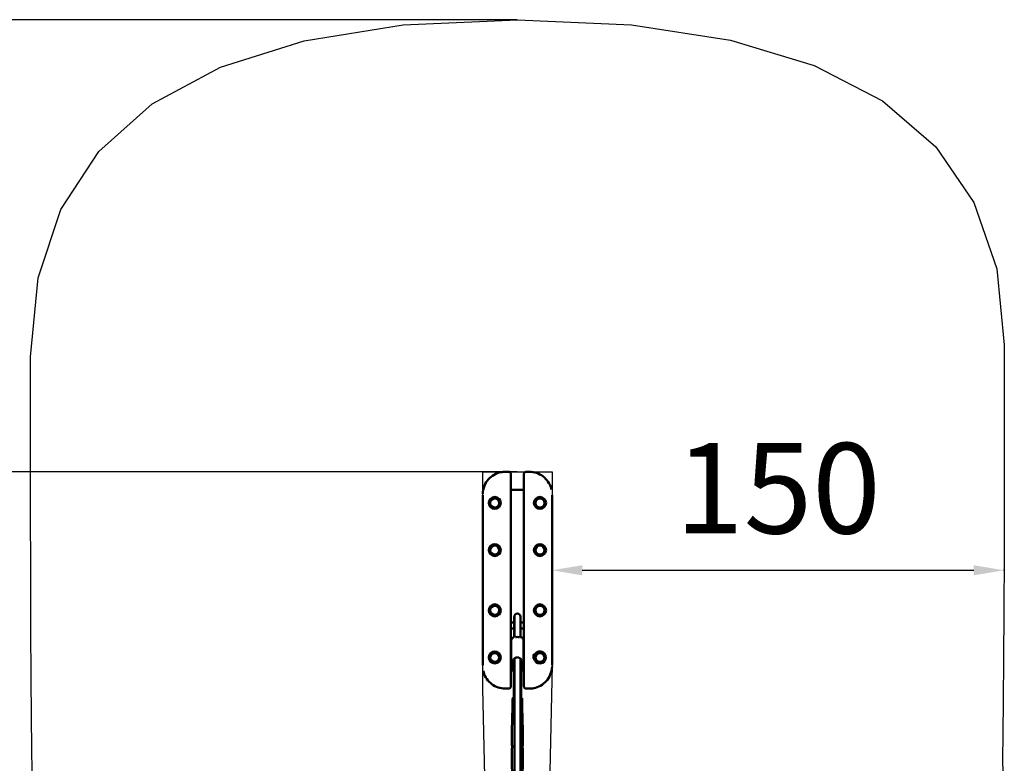
# Model space of a CAD drawing. Units: millimetres. Extents: x -32392 to 59264, y 42276 to 74623.
# Drawn here: x -11379 to -8114, y 71931 to 74398 of the extents above; entities that cross this region are included whole.
import ezdxf

# ---------------------------------------------------------------- set-up
doc = ezdxf.new("R2010")
doc.units = ezdxf.units.MM
doc.layers.add('MD_Visible', color=7, linetype='Continuous', lineweight=50)
doc.styles.get("Standard").update_dxf_attribs({"font": 'arial.ttf'})
doc.dimstyles.new('asd', dxfattribs={"dimtxt": 300, "dimasz": 100, "dimexe": 1.25, "dimexo": 0.625, "dimgap": 80, "dimtad": 1, "dimdec": 0, "dimlfac": 0.1, "dimrnd": 5, "dimtxsty": 'Standard', "dimcen": 0, "dimadec": 0, "dimazin": 0, "dimtfac": 1, "dimtdec": 0, "dimtix": 1, "dimtmove": 2, "dimatfit": 3, "dimfxl": 1, "dimarcsym": 0})

# ---------------------------------------------------------------- blocks, each defined once
blk = doc.blocks.new('CustomObjectsInViewport8_0')
at = {"layer": 'MD_Visible'}
for p, q in [((4208.2, 11753.9), (4197, 11753.9)), ((4215, 11747.1), (4215, 11675.7)), ((4259, 11675.7), (4259, 11747.1)), ((4277, 11753.9), (4265.8, 11753.9)), ((4277, 11753.9), (4277, 11753.9)), ((4215, 11694.2), (4215.4, 11694.2)), ((4215.4, 11694.2), (4258.6, 11694.2)), ((4215.4, 11694.2), (4215.4, 11664.2)), ((4258.6, 11694.2), (4259, 11694.2)), ((4258.6, 11664.2), (4258.6, 11694.2)), ((4122, 11676.4), (4122, 11669.2)), ((4122, 11119.2), (4122, 11669.2)), ((4215.4, 11124.2), (4215.4, 11664.2)), ((4258.6, 11664.2), (4258.6, 11124.2)), ((4352, 11676.4), (4352, 11669.2)), ((4352, 11669.2), (4352, 11119.2)), ((4137, 11631.8), (4137, 11631.8)), ((4337, 11631.8), (4337, 11631.8)), ((4137, 11512.9), (4137, 11512.9)), ((4215.4, 11519.1), (4215.5, 11519.1)), ((4215.5, 11519.1), (4215.5, 11418.9)), ((4258.5, 11519.1), (4258.6, 11519.1)), ((4258.5, 11418.9), (4258.5, 11519.1)), ((4337, 11512.9), (4337, 11512.9)), ((4137, 11475.6), (4137, 11475.6)), ((4337, 11475.6), (4337, 11475.6)), ((4215.5, 11418.9), (4215.4, 11418.9)), ((4258.6, 11418.9), (4258.5, 11418.9)), ((4137, 11312.9), (4137, 11312.9)), ((4337, 11312.9), (4337, 11312.9)), ((4137, 11275.6), (4137, 11275.6)), ((4215.4, 11269.4), (4215.5, 11269.4)), ((4215.5, 11269.4), (4215.5, 11254.2)), ((4226.4, 11272.3), (4226.4, 11257.3)), ((4227, 11273.6), (4226.5, 11273.7)), ((4226.5, 11258), (4226.5, 11273.7)), ((4227, 11273.7), (4227, 11258)), ((4247, 11273.6), (4247.5, 11273.7)), ((4247, 11258), (4247, 11273.7)), ((4247.5, 11258), (4247.5, 11273.7)), ((4247.6, 11257.3), (4247.6, 11272.3)), ((4258.5, 11269.4), (4258.6, 11269.4)), ((4258.5, 11254.2), (4258.5, 11269.4)), ((4337, 11275.6), (4337, 11275.6)), ((4215.4, 11254.2), (4226.4, 11254.2)), ((4215.4, 11234.2), (4226.4, 11234.2)), ((4215.5, 11234.2), (4215.5, 11169.2)), ((4226.4, 11257.3), (4226.4, 11206.3)), ((4226.5, 11258), (4226.5, 11209)), ((4227, 11206.6), (4227, 11258)), ((4247, 11206.6), (4247, 11258)), ((4247.5, 11258), (4247.5, 11209)), ((4247.6, 11257.3), (4247.6, 11206.3)), ((4247.6, 11254.2), (4258.6, 11254.2)), ((4247.6, 11234.2), (4258.6, 11234.2)), ((4258.5, 11169.2), (4258.5, 11234.2)), ((4215.5, 11169.2), (4215.4, 11169.2)), ((4216.5, 11193), (4216.5, 11133.4)), ((4257.5, 11193), (4257.5, 11133.4)), ((4258.6, 11169.2), (4258.5, 11169.2)), ((4137, 11156.6), (4137, 11156.6)), ((4215.4, 11154.2), (4216.5, 11154.2)), ((4257.5, 11154.2), (4258.6, 11154.2)), ((4281.9, 11135.6), (4281.9, 11135.6)), ((4290.9, 11134.2), (4290.9, 11147.7)), ((4292.4, 11135.8), (4290.9, 11134.2)), ((4292.4, 11150), (4292.4, 11135.8)), ((4337, 11156.6), (4337, 11156.6)), ((4122, 11112.1), (4122, 11119.2)), ((4215, 11112.8), (4215, 11041.4)), ((4215.4, 11134.2), (4216.5, 11134.2)), ((4215.4, 11124.2), (4215.4, 11094.2)), ((4222, 11122.8), (4222, 11106.8)), ((4222, 11106.8), (4222, 11098.1)), ((4252, 11106.8), (4252, 11122.7)), ((4252, 11098.1), (4252, 11106.8)), ((4257.5, 11134.2), (4258.6, 11134.2)), ((4258.6, 11094.2), (4258.6, 11124.2)), ((4259, 11041.4), (4259, 11112.8)), ((4289.9, 11134.2), (4290.9, 11134.2)), ((4352, 11112.1), (4352, 11119.2)), ((4215, 11094.2), (4215.4, 11094.2)), ((4223.8, 11094.2), (4215.4, 11094.2)), ((4225, 11098), (4225, 11003.3)), ((4249.1, 11098.1), (4249.1, 11003.3)), ((4258.6, 11094.2), (4250.1, 11094.2)), ((4258.6, 11094.2), (4259, 11094.2)), ((4197, 11034.5), (4208.2, 11034.5)), ((4197, 11034.5), (4197, 11034.5)), ((4265.8, 11034.5), (4277, 11034.5)), ((4221, 10973.5), (4218.8, 10894.8)), ((4221, 10973.5), (4221, 10986.1)), ((4221.4, 10989.3), (4221.4, 11002)), ((4221.4, 10989.3), (4221.4, 10987)), ((4222.1, 11002.9), (4227, 11003.6)), ((4247, 11003.6), (4251.9, 11002.9)), ((4252.6, 10989.3), (4252.6, 11002)), ((4252.6, 10987), (4252.6, 10989.3)), ((4253, 10973.5), (4253, 10986.1)), ((4253, 10973.5), (4255.2, 10894.8)), ((4218.8, 10894.8), (4218.4, 10848.5)), ((4255.2, 10894.8), (4255.7, 10848.5)), ((4218.8, 10786.8), (4218.4, 10833)), ((4255.2, 10786.8), (4255.7, 10833)), ((4221, 10708.1), (4218.8, 10786.8)), ((4253, 10708.1), (4255.2, 10786.8))]:
    blk.add_line(p, q, dxfattribs=at)
for centre in [(4162, 11650.5), (4312, 11650.5), (4162, 11494.2), (4312, 11494.2), (4162, 11294.2), (4312, 11294.2), (4162, 11138)]:
    blk.add_circle(centre, 20, dxfattribs=at)
at = {"layer": 'MD_Visible', "extrusion": (0, 0, -1)}
for centre, radius in [((-4162, 11650.5), 18), ((-4162, 11650.5), 14.7), ((-4162, 11650.5), 14.7), ((-4312, 11650.5), 18), ((-4312, 11650.5), 14.7), ((-4312, 11650.5), 14.7), ((-4162, 11494.2), 18), ((-4162, 11494.2), 14.7), ((-4162, 11494.2), 14.7), ((-4312, 11494.2), 18), ((-4312, 11494.2), 14.7), ((-4312, 11494.2), 14.7), ((-4162, 11294.2), 18), ((-4162, 11294.2), 14.7), ((-4162, 11294.2), 14.7), ((-4312, 11294.2), 18), ((-4312, 11294.2), 14.7), ((-4312, 11294.2), 14.7), ((-4162, 11138), 18), ((-4162, 11138), 14.7), ((-4162, 11138), 14.7), ((-4312, 11138), 18), ((-4312, 11138), 14.7), ((-4312, 11138), 14.7)]:
    blk.add_circle(centre, radius, dxfattribs=at)
for centre, radius, start, end in [((-4237, 11272.3), 10.6, 0, 7.6281), ((-4237, 11273.7), 10, 0, 180), ((-4237, 11272.3), 10.6, 172.3719, 180), ((-4227, 11098.1), 5, 293.5782, 360), ((-4247, 11098.1), 5, 180, 245.0314)]:
    blk.add_arc(centre, radius, start, end, dxfattribs=at)
at = {"layer": 'MD_Visible'}
blk.add_arc((4312, 11138), 20, 187.0768, 168.5217, dxfattribs=at)
for centre, major_axis, ratio, start_param, end_param in [((4237, 11201.3), (10, 0), 0.466595, 0.845238, 2.296355), ((4251.6, 10989.1), (-0.801, -0.694), 0.861453, 0.929446, 2.500242), ((4251.6, 11001.9), (-0.801, -0.694), 0.861453, 2.500242, 3.782943)]:
    blk.add_ellipse(centre, major_axis=major_axis, ratio=ratio, start_param=start_param, end_param=end_param, dxfattribs=at)
at = {"layer": 'MD_Visible', "extrusion": (0, 0, -1)}
for centre, major_axis, ratio, start_param, end_param in [((4237, 11129.7), (-12.5, 0), 0.676453, 5.639684, 10.068303), ((4237, 11097.6), (-12.1, 0), 0.248582, 0.584301, 0.592566), ((4237, 10986.1), (-16, 0), 0.248582, 0, 0.897307), ((4237, 10973.5), (-16, 0), 0.248582, 0.006786, 0.897307), ((4222.4, 11001.9), (0.801, -0.694), 0.861453, 2.500242, 3.782943), ((4222.4, 10989.1), (0.801, -0.694), 0.861453, 0.929446, 2.500242), ((4237, 10986.1), (-16, 0), 0.248582, 2.244272, 3.141593), ((4237, 10973.5), (-16, 0), 0.248582, 2.244272, 2.810977), ((4237, 10973.5), (-16, 0), 0.248582, 2.810977, 3.134806), ((4237, 10894.8), (-18.2, 0), 0.248582, 0.002487, 0.006786), ((4237, 10894.8), (-18.2, 0), 0.248582, 3.134806, 3.139106), ((4237, 10840.8), (-18.7, 0), 0.248582, 0.441495, 1.007294), ((4237, 10840.8), (-18.7, 0), 0.248582, 2.134287, 2.700097), ((4237, 10786.8), (-18.2, 0), 0.248582, 6.276399, 6.280699), ((4237, 10786.8), (-18.2, 0), 0.248582, 3.144079, 3.148379)]:
    blk.add_ellipse(centre, major_axis=major_axis, ratio=ratio, start_param=start_param, end_param=end_param, dxfattribs=at)
at = {"layer": 'MD_Visible'}
for points, knots in [([(4122.1, 11680.8), (4122.5, 11690), (4124.4, 11699.2), (4131.1, 11715.5), (4135.8, 11722.9), (4146.8, 11735.1), (4153.2, 11740.2), (4167, 11748.1), (4174.6, 11750.9), (4187.2, 11753.4), (4192.1, 11753.9), (4197, 11753.9)], [0.44256, 0.44256, 0.44256, 0.44256, 3.178169, 3.178169, 5.733062, 5.733062, 8.11864, 8.11864, 10.501012, 10.501012, 11.967296, 11.967296, 11.967296, 11.967296]), ([(4208.2, 11753.9), (4208.9, 11753.9), (4209.7, 11753.8), (4211.2, 11753.3), (4211.9, 11752.9), (4213.1, 11751.9), (4213.6, 11751.4), (4214.4, 11750.1), (4214.7, 11749.4), (4215, 11748.1), (4215, 11747.6), (4215, 11747.1)], [0.00004, 0.00004, 0.00004, 0.00004, 0.23536, 0.23536, 0.474079, 0.474079, 0.70619, 0.70619, 0.93144, 0.93144, 1.091259, 1.091259, 1.091259, 1.091259]), ([(4259, 11747.1), (4259, 11747.8), (4259.1, 11748.5), (4259.5, 11749.8), (4259.9, 11750.5), (4260.7, 11751.7), (4261.2, 11752.2), (4262.4, 11753), (4263.1, 11753.4), (4264.4, 11753.8), (4265.1, 11753.9), (4265.8, 11753.9)], [0, 0, 0, 0, 0.208772, 0.208772, 0.427802, 0.427802, 0.649476, 0.649476, 0.875018, 0.875018, 1.091408, 1.091408, 1.091408, 1.091408]), ([(4277, 11753.9), (4285.1, 11753.9), (4293.2, 11752.6), (4308.4, 11747.5), (4315.6, 11743.7), (4328.3, 11734.2), (4333.9, 11728.3), (4343, 11715.2), (4346.5, 11707.9), (4349.3, 11698.5), (4349.7, 11696.8), (4350.1, 11695)], [0, 0, 0, 0, 2.415324, 2.415324, 4.79565, 4.79565, 7.176358, 7.176358, 9.562593, 9.562593, 10.101302, 10.101302, 10.101302, 10.101302]), ([(4216.5, 11193), (4216.5, 11194.6), (4216.8, 11196.1), (4217.9, 11199), (4218.8, 11200.4), (4221.1, 11203), (4222.5, 11204.2), (4225.2, 11205.8), (4226.4, 11206.4), (4227.6, 11206.8)], [2.214156, 2.214156, 2.214156, 2.214156, 2.470992, 2.470992, 2.744468, 2.744468, 3.057311, 3.057311, 3.272819, 3.272819, 3.272819, 3.272819]), ([(4246.4, 11206.8), (4247.3, 11206.5), (4248.2, 11206.1), (4250.9, 11204.6), (4252.6, 11203.4), (4255.2, 11200.5), (4256.2, 11198.9), (4257.3, 11195.8), (4257.5, 11194.4), (4257.5, 11193)], [4.297086, 4.297086, 4.297086, 4.297086, 4.460653, 4.460653, 4.807993, 4.807993, 5.123306, 5.123306, 5.355749, 5.355749, 5.355749, 5.355749]), ([(4247.6, 11206.4), (4247.6, 11206.7), (4247.6, 11206.9), (4247.5, 11207.9), (4247.5, 11208.5), (4247.5, 11209)], [1.7241579, 1.7241579, 1.7241579, 1.7241579, 1.8075061, 1.8075061, 1.9842867, 1.9842867, 1.9842867, 1.9842867]), ([(4216.5, 11133.4), (4216.5, 11131.8), (4216.8, 11130.3), (4217.9, 11127.4), (4218.8, 11126), (4221.1, 11123.4), (4222.5, 11122.2), (4225, 11120.7), (4226, 11120.2), (4227, 11119.8)], [4.069029, 4.069029, 4.069029, 4.069029, 4.325865, 4.325865, 4.599341, 4.599341, 4.912184, 4.912184, 5.09084, 5.09084, 5.09084, 5.09084]), ([(4227, 11134.8), (4227, 11133.5), (4227, 11130.2), (4227, 11127.5), (4227, 11125.2), (4227, 11123.6), (4227, 11122), (4227, 11120.7), (4227, 11118.5), (4227, 11114.3), (4227, 11104.5), (4227, 11092.2), (4227, 11079.9), (4227, 11055.8), (4227, 11025.1), (4227, 10992.4), (4227, 10954.5), (4227, 10893.2), (4227, 10828.5), (4227, 10764.8), (4227, 10696.5), (4227, 10555.3), (4227, 10413.2), (4227, 10306.1), (4227, 10253.4), (4227, 10192.4), (4227, 10119.3), (4227, 10028.5), (4227, 9950.2), (4227, 9891.3), (4227, 9845.5), (4227, 9808.5), (4227, 9781.3), (4227, 9765.7), (4227, 9743.8), (4227, 9714.4), (4227, 9692.9), (4227, 9676.5), (4227, 9655), (4227, 9637.2), (4227, 9626.6), (4227, 9622.2), (4227, 9620.8), (4227, 9620)], [1.541776, 1.541776, 1.541776, 1.541776, 1.642857, 1.857143, 1.964286, 2.071429, 2.178571, 2.258929, 2.285714, 2.5, 2.714286, 2.75, 2.857143, 3, 3.142857, 3.196429, 3.285714, 3.428571, 3.571429, 3.607143, 3.714286, 3.857143, 4.142857, 4.202381, 4.238095, 4.333333, 4.428571, 4.52381, 4.714286, 4.803571, 4.857143, 5, 5.071429, 5.089286, 5.142857, 5.285714, 5.428571, 5.464286, 5.571429, 5.857143, 6, 6.035714, 6.077725, 6.077725, 6.077725, 6.077725]), ([(4247, 11135), (4247, 11131), (4247, 11126.4), (4247, 11116), (4247, 11109.1), (4247, 11094.3), (4247, 11086.2), (4247, 11059.1), (4247, 11039.9), (4247, 10986.5), (4247, 10952), (4247, 10855.6), (4247, 10793.5), (4247, 10629.1), (4247, 10526.6), (4247, 10285.4), (4247, 10146.5), (4247, 9891.4), (4247, 9775), (4247, 9647.7), (4247, 9638.6), (4247, 9627.6), (4247, 9625.5), (4247, 9622.4), (4247, 9621.2), (4247, 9620)], [8.161665, 8.161665, 8.161665, 8.161665, 10.009513, 10.009513, 12.286769, 12.286769, 14.964995, 14.964995, 21.131312, 21.131312, 32.124891, 32.124891, 51.820659, 51.820659, 84.213408, 84.213408, 127.883349, 127.883349, 164.023428, 164.023428, 166.79044, 166.79044, 167.417096, 167.417096, 167.773991, 167.773991, 167.773991, 167.773991]), ([(4247, 11119.8), (4247.7, 11120.1), (4248.4, 11120.4), (4250.9, 11121.8), (4252.6, 11123), (4255.2, 11125.9), (4256.2, 11127.5), (4257.3, 11130.6), (4257.5, 11132), (4257.5, 11133.4)], [6.1888, 6.1888, 6.1888, 6.1888, 6.315526, 6.315526, 6.662866, 6.662866, 6.978179, 6.978179, 7.210622, 7.210622, 7.210622, 7.210622]), ([(4351.9, 11107.7), (4351.6, 11098.5), (4349.6, 11089.3), (4342.9, 11073), (4338.2, 11065.6), (4327.2, 11053.3), (4320.8, 11048.2), (4307, 11040.4), (4299.4, 11037.5), (4286.8, 11035), (4281.9, 11034.5), (4277, 11034.5)], [0.44256, 0.44256, 0.44256, 0.44256, 3.178169, 3.178169, 5.733062, 5.733062, 8.11864, 8.11864, 10.501012, 10.501012, 11.967296, 11.967296, 11.967296, 11.967296]), ([(4197, 11034.5), (4189, 11034.5), (4180.8, 11035.9), (4165.7, 11041), (4158.5, 11044.8), (4145.8, 11054.3), (4140.1, 11060.2), (4131.1, 11073.2), (4127.5, 11080.6), (4124.8, 11089.9), (4124.3, 11091.7), (4123.9, 11093.4)], [0, 0, 0, 0, 2.415324, 2.415324, 4.79565, 4.79565, 7.176358, 7.176358, 9.562593, 9.562593, 10.101302, 10.101302, 10.101302, 10.101302]), ([(4225, 11098), (4225, 11098.3), (4225.1, 11098.5), (4225.5, 11098.8), (4225.9, 11098.9), (4226.5, 11099.1), (4226.7, 11099.2), (4227, 11099.3)], [0, 0, 0, 0, 0.2826192, 0.2826192, 0.5652384, 0.5652384, 0.7026457, 0.7026457, 0.7026457, 0.7026457]), ([(4247, 11099.3), (4247.3, 11099.2), (4247.5, 11099.1), (4248.2, 11098.9), (4248.5, 11098.8), (4249, 11098.5), (4249.1, 11098.3), (4249.1, 11098.1)], [-0.7139116, -0.7139116, -0.7139116, -0.7139116, -0.5694978, -0.5694978, -0.2847489, -0.2847489, 0, 0, 0, 0]), ([(4215, 11041.4), (4215, 11040.7), (4214.9, 11040), (4214.5, 11038.6), (4214.2, 11038), (4213.3, 11036.8), (4212.8, 11036.3), (4211.6, 11035.4), (4210.9, 11035.1), (4209.6, 11034.6), (4208.9, 11034.5), (4208.2, 11034.5)], [0, 0, 0, 0, 0.208772, 0.208772, 0.427802, 0.427802, 0.649476, 0.649476, 0.875018, 0.875018, 1.091408, 1.091408, 1.091408, 1.091408]), ([(4265.8, 11034.5), (4265.1, 11034.5), (4264.3, 11034.7), (4262.9, 11035.2), (4262.2, 11035.6), (4261, 11036.5), (4260.5, 11037.1), (4259.7, 11038.4), (4259.4, 11039.1), (4259.1, 11040.3), (4259, 11040.9), (4259, 11041.4)], [0.00004, 0.00004, 0.00004, 0.00004, 0.23536, 0.23536, 0.474079, 0.474079, 0.70619, 0.70619, 0.93144, 0.93144, 1.091259, 1.091259, 1.091259, 1.091259]), ([(4220, 10840.8), (4220, 10841.2), (4219.9, 10841.6), (4219.7, 10843), (4219.4, 10844), (4219, 10845.7), (4218.8, 10846.5), (4218.5, 10847.8), (4218.4, 10848.3), (4218.4, 10848.8), (4218.5, 10848.8), (4218.8, 10848.5), (4219, 10848.2), (4219.4, 10847.2), (4219.7, 10846.5), (4220, 10844.8), (4220.1, 10843.8), (4220.1, 10842.8), (4220.1, 10842.8), (4220.1, 10842.8), (4220.1, 10842.8)], [2.64657, 2.64657, 2.64657, 2.64657, 2.758703, 2.758703, 3.06325, 3.06325, 3.367811, 3.367811, 3.672372, 3.672372, 3.976932, 3.976932, 4.281493, 4.281493, 4.58604, 4.58604, 4.890587, 4.890587, 4.890587, 4.893897, 4.893897, 4.893897, 4.893897]), ([(4220.1, 10842.8), (4220.1, 10842.7), (4220.1, 10842.7), (4220.1, 10841.7), (4220, 10840.7), (4219.7, 10838.6), (4219.4, 10837.5), (4219, 10835.8), (4218.8, 10835), (4218.5, 10833.7), (4218.4, 10833.3), (4218.4, 10833)], [2.450846, 2.450846, 2.450846, 2.450846, 2.454156, 2.454156, 2.758703, 2.758703, 3.06325, 3.06325, 3.367811, 3.367811, 3.672372, 3.672372, 3.672372, 3.672372]), ([(4253.9, 10842.8), (4253.9, 10842.8), (4253.9, 10842.8), (4253.9, 10842.8), (4253.9, 10843.8), (4254, 10844.8), (4254.3, 10846.3), (4254.5, 10846.9), (4254.7, 10847.3)], [4.8872772, 4.8872772, 4.8872772, 4.8872772, 4.8905873, 4.8905873, 4.8905873, 5.1951344, 5.1951344, 5.4382301, 5.4382301, 5.4382301, 5.4382301]), ([(4254.7, 10837.2), (4254.5, 10837.9), (4254.3, 10838.8), (4254, 10840.7), (4253.9, 10841.7), (4253.9, 10842.7), (4253.9, 10842.7), (4253.9, 10842.8)], [1.8887884, 1.8887884, 1.8887884, 1.8887884, 2.1318841, 2.1318841, 2.4364312, 2.4364312, 2.4397412, 2.4397412, 2.4397412, 2.4397412]), ([(4254.7, 10847.3), (4254.7, 10847.5), (4254.8, 10847.6), (4255, 10848.2), (4255.3, 10848.5), (4255.6, 10848.8), (4255.7, 10848.8), (4255.7, 10848.3), (4255.6, 10847.8), (4255.3, 10846.5), (4255, 10845.7), (4254.6, 10844), (4254.4, 10843), (4254.1, 10841.6), (4254.1, 10841.2), (4254, 10840.8)], [0.547643, 0.547643, 0.547643, 0.547643, 0.609094, 0.609094, 0.913655, 0.913655, 1.218216, 1.218216, 1.522776, 1.522776, 1.827337, 1.827337, 2.131884, 2.131884, 2.244017, 2.244017, 2.244017, 2.244017]), ([(4255.7, 10833), (4255.7, 10833.3), (4255.6, 10833.7), (4255.3, 10835), (4255, 10835.8), (4254.8, 10836.9), (4254.7, 10837), (4254.7, 10837.2)], [1.2182156, 1.2182156, 1.2182156, 1.2182156, 1.5227763, 1.5227763, 1.8273369, 1.8273369, 1.8887884, 1.8887884, 1.8887884, 1.8887884])]:
    blk.add_open_spline(points, degree=3, knots=knots, dxfattribs=at)
for points in [[(4226.5, 11209), (4226.5, 11208.2), (4226.5, 11207.3), (4226.5, 11206.4)], [(4218.4, 10833), (4218.4, 10833), (4218.4, 10833), (4218.4, 10833)], [(4255.7, 10833), (4255.7, 10833), (4255.7, 10833), (4255.7, 10833)]]:
    blk.add_open_spline(points, degree=3, dxfattribs=at)
for points, weights in [([(4285.8, 11152.6), (4285.8, 11152.6), (4285.8, 11152.6)], [1.00464438229, 1.00464388774, 1.00464339318]), ([(4286.5, 11138.5), (4286.5, 11138.5), (4286.5, 11138.5)], [1.04044602755, 1.04049560678, 1.0405451194])]:
    blk.add_rational_spline(points, weights, degree=2, dxfattribs=at)
blk = doc.blocks.new('*D4')
at = {"color": 0, "lineweight": -2, "transparency": 16777216}
for p, q in [((-9729.3, 72897.8), (-20607.8, 72897.8)), ((-20606.6, 54614.4), (-20606.6, 72797.8)), ((-9729.3, 54514.4), (-20607.8, 54514.4))]:
    blk.add_line(p, q, dxfattribs=at)
at = {"color": 0, "transparency": 16777216}
for points in [[(-20623.3, 72797.8), (-20589.9, 72797.8), (-20606.6, 72897.8)], [(-20623.3, 54614.4), (-20589.9, 54614.4), (-20606.6, 54514.4)]]:
    blk.add_solid(points, dxfattribs=at)
at = {"layer": 'Defpoints', "color": 0, "transparency": 16777216}
for p in [(-20606.6, 72897.8), (-9728.7, 72897.8), (-9728.7, 54514.4)]:
    blk.add_point(p, dxfattribs=at)
at = {"color": 0, "transparency": 16777216, "insert": (-20839.8, 63706.1), "char_height": 300, "attachment_point": 5, "rotation": 90}
blk.add_mtext('1840', dxfattribs=at)
blk = doc.blocks.new('*D5')
at = {"color": 0, "lineweight": -2, "transparency": 16777216}
for p, q in [((-9729.3, 74397.8), (-21301.2, 74397.8)), ((-21299.9, 53114.4), (-21299.9, 74297.8)), ((-9729.5, 53014.4), (-21301.2, 53014.4))]:
    blk.add_line(p, q, dxfattribs=at)
at = {"color": 0, "transparency": 16777216}
for points in [[(-21316.6, 74297.8), (-21283.3, 74297.8), (-21299.9, 74397.8)], [(-21316.6, 53114.4), (-21283.3, 53114.4), (-21299.9, 53014.4)]]:
    blk.add_solid(points, dxfattribs=at)
at = {"layer": 'Defpoints', "color": 0, "transparency": 16777216}
for p in [(-21299.9, 74397.8), (-9728.7, 74397.8), (-9728.8, 53014.4)]:
    blk.add_point(p, dxfattribs=at)
at = {"color": 0, "transparency": 16777216, "insert": (-21533.1, 63706.1), "char_height": 300, "attachment_point": 5, "rotation": 90}
blk.add_mtext('2140', dxfattribs=at)
blk = doc.blocks.new('*D7')
at = {"color": 0, "lineweight": -2, "transparency": 16777216}
for p, q in [((-9613.7, 72576.2), (-9613.7, 72569.9)), ((-9513.7, 72571.1), (-8214.8, 72571.1)), ((-8114.8, 72571.7), (-8114.8, 72572.4))]:
    blk.add_line(p, q, dxfattribs=at)
at = {"color": 0, "transparency": 16777216}
for points in [[(-9513.7, 72587.8), (-9513.7, 72554.4), (-9613.7, 72571.1)], [(-8214.8, 72587.8), (-8214.8, 72554.4), (-8114.8, 72571.1)]]:
    blk.add_solid(points, dxfattribs=at)
at = {"layer": 'Defpoints', "color": 0, "transparency": 16777216}
for p in [(-9613.7, 72576.9), (-8114.8, 72571.1), (-8114.8, 72571.1)]:
    blk.add_point(p, dxfattribs=at)
at = {"color": 0, "transparency": 16777216, "insert": (-8864.3, 72804.3), "char_height": 300, "attachment_point": 5}
blk.add_mtext('150', dxfattribs=at)

msp = doc.modelspace()

# ---------------------------------------------------------------- linework, layer by layer
for points in [[(-11337.5, 71902), (-11339, 71980), (-11340.2, 72085), (-11341.3, 72216.8), (-11342.2, 72375.5), (-11342.8, 72561), (-11343.3, 72773.5), (-11343.6, 73012.8), (-11343.7, 73279.1), (-11318.5, 73541.3), (-11242.8, 73768.5), (-11116.6, 73960.8), (-10940, 74118.1), (-10712.9, 74240.5), (-10435.3, 74327.9), (-10107.2, 74380.3), (-9728.7, 74397.8), (-9350.2, 74380.9), (-9022.2, 74330.3), (-8744.6, 74246), (-8517.5, 74128), (-8340.8, 73976.3), (-8214.7, 73790.8), (-8139, 73571.6), (-8113.7, 73318.7), (-8113.8, 73061.2), (-8114.1, 72828), (-8114.6, 72619.3), (-8115.3, 72435.1), (-8116.2, 72275.2), (-8117.4, 72139.8), (-8118.7, 72028.8), (-8120.2, 71942.3), (-8117.4, 71857.5)], [(-11289.9, 67190.2), (-10779, 68323.5), (-10458.4, 69252.8), (-9826.2, 71449.8), (-9843.7, 72178.4), (-9843.7, 72897.8), (-9613.7, 72897.8), (-9613.7, 72255.9), (-9631.2, 71449.8), (-9003, 69261.9), (-8679.3, 68323.5), (-8176.2, 67201.3)]]:
    msp.add_lwpolyline(points)

# ---------------------------------------------------------------- block references
at = {"layer": 'MD_Visible'}
msp.add_blockref('CustomObjectsInViewport8_0', (-13965.7, 61143.9), dxfattribs=at)

# ---------------------------------------------------------------- dimensions: what is measured, and where the dimension line sits
for base, p1, p2, picture, middle in [((-21299.9, 74397.8), (-9728.8, 53014.4), (-9728.7, 74397.8), '*D5', (-21533.1, 63706.1)), ((-20606.6, 72897.8), (-9728.7, 54514.4), (-9728.7, 72897.8), '*D4', (-20839.8, 63706.1))]:
    dim = msp.add_linear_dim(base=base, p1=p1, p2=p2, angle=90, dimstyle='asd')
    dim.commit()
    dim.dimension.update_dxf_attribs({"geometry": picture, "text_midpoint": middle})
dim = msp.add_linear_dim(base=(-8114.8, 72571.1), p1=(-9613.7, 72576.9), p2=(-8114.8, 72571.1), dimstyle='asd')
dim.commit()
dim.dimension.update_dxf_attribs({"geometry": '*D7', "text_midpoint": (-8864.3, 72804.3)})

doc.saveas('drawing.dxf')
